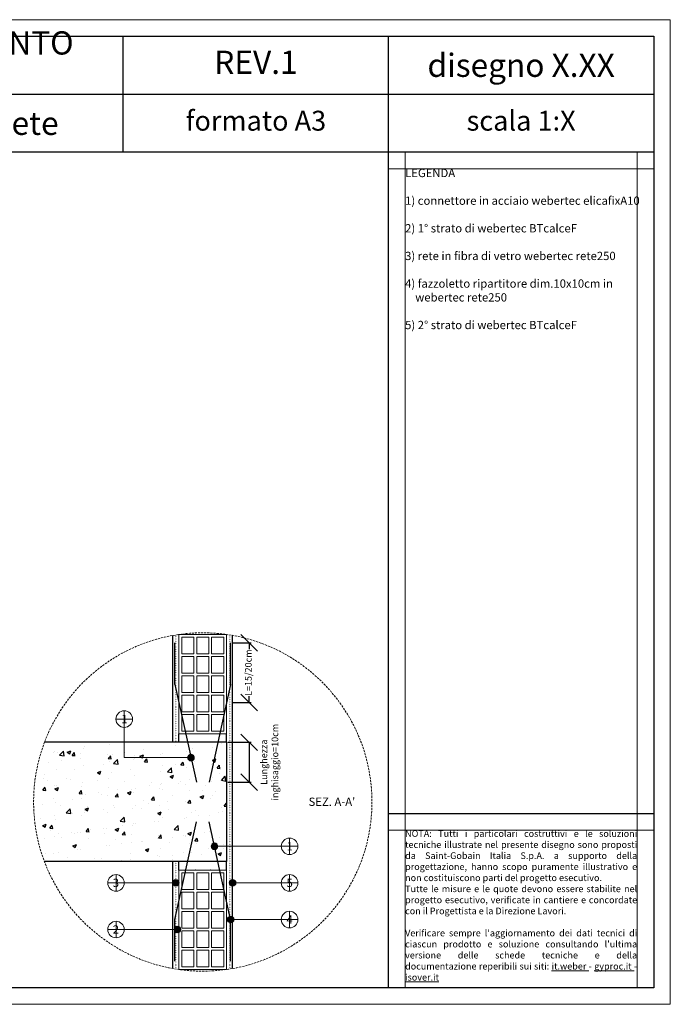
# Model space of a CAD drawing. Units: millimetres. Extents: x 3865 to 4705, y 1423 to 2017.
# Drawn here: x 4312 to 4705, y 1423 to 2017 of the extents above; entities that cross this region are included whole.
import ezdxf

# ---------------------------------------------------------------- set-up
doc = ezdxf.new("R2010")
doc.units = ezdxf.units.MM
doc.linetypes.add('ACAD_ISO07W100', pattern=[3, 0, -3])
doc.linetypes.add('HIDDEN', pattern=[0.375, 0.25, -0.125])
doc.layers.get('DEFPOINTS').update_dxf_attribs({"color": 210, "lineweight": 5})
doc.layers.add('CARTIGLIO', color=5, linetype='Continuous')
for name, color, linetype, lineweight in [('elicafix', 5, 'Continuous', 30), ('masonry', 32, 'Continuous', 13), ('numerini e testo', 7, 'Continuous', 9), ('QUOTE', 7, 'Continuous', 5), ('RETE IN FIBRA DI VETRO', 94, 'Continuous', 13)]:
    doc.layers.add(name, color=color, linetype=linetype, lineweight=lineweight)
doc.styles.add('ar-na-light', font='ARIALN.TTF')
doc.styles.get("Standard").update_dxf_attribs({"font": 'arial.ttf'})
doc.dimstyles.new('ISO-25', dxfattribs={"dimtxt": 2.5, "dimasz": 2.5, "dimexe": 1.25, "dimexo": 0.625, "dimtad": 1, "dimtxsty": 'Standard', "dimcen": 2.5, "dimadec": 0, "dimazin": 0, "dimtfac": 1, "dimtmove": 0, "dimatfit": 3, "dimfxl": 1, "dimarcsym": 0})

# ---------------------------------------------------------------- blocks, each defined once
blk = doc.blocks.new('_Oblique')
at = {"color": 0, "linetype": 'ByBlock', "lineweight": -2}
blk.add_line((-0.5, -0.5), (0.5, 0.5), dxfattribs=at)
blk = doc.blocks.new('*D54')
at = {"layer": 'DEFPOINTS', "color": 0, "linetype": 'ByBlock', "transparency": 16777216}
for p in [(4439.31, 1640.74), (4450.51, 1640.74), (4439.31, 1604.74)]:
    blk.add_point(p, dxfattribs=at)
at = {"layer": 'QUOTE', "color": 0, "linetype": 'ByBlock', "lineweight": -2, "transparency": 16777216}
for p, q in [((4439.94, 1640.74), (4451.76, 1640.74)), ((4450.51, 1640.74), (4450.51, 1636.89)), ((4439.94, 1604.74), (4451.76, 1604.74)), ((4450.51, 1604.74), (4450.51, 1608.6))]:
    blk.add_line(p, q, dxfattribs=at)
at = {"layer": 'QUOTE', "color": 0, "linetype": 'ByBlock', "lineweight": -2, "transparency": 16777216, "xscale": 10, "yscale": 10, "zscale": 10}
for p, rotation in [((4450.51, 1640.74), 90), ((4450.51, 1604.74), 270)]:
    blk.add_blockref('_Oblique', p, dxfattribs=dict(at, rotation=rotation))
at = {"layer": 'QUOTE', "color": 0, "linetype": 'ByBlock', "transparency": 16777216, "insert": (4450.51, 1622.74), "char_height": 4, "attachment_point": 5, "rotation": 90}
blk.add_mtext('L=15/20cm', dxfattribs=at)
blk = doc.blocks.new('*D55')
at = {"layer": 'DEFPOINTS', "color": 0, "linetype": 'ByBlock', "transparency": 16777216}
for p in [(4436.91, 1580.74), (4436.91, 1556.74), (4450.51, 1556.74)]:
    blk.add_point(p, dxfattribs=at)
at = {"layer": 'QUOTE', "color": 0, "linetype": 'ByBlock', "lineweight": -2, "transparency": 16777216}
for p, q in [((4437.54, 1580.74), (4451.76, 1580.74)), ((4450.51, 1580.74), (4450.51, 1556.74)), ((4437.54, 1556.74), (4451.76, 1556.74))]:
    blk.add_line(p, q, dxfattribs=at)
at = {"layer": 'QUOTE', "color": 0, "linetype": 'ByBlock', "lineweight": -2, "transparency": 16777216, "xscale": 10, "yscale": 10, "zscale": 10}
for p, rotation in [((4450.51, 1580.74), 90), ((4450.51, 1556.74), 270)]:
    blk.add_blockref('_Oblique', p, dxfattribs=dict(at, rotation=rotation))
at = {"layer": 'QUOTE', "color": 0, "linetype": 'ByBlock', "transparency": 16777216, "insert": (4463.21, 1568.74), "char_height": 4, "attachment_point": 5, "rotation": 90}
blk.add_mtext('Lunghezza\\Pinghisaggio=10cm', dxfattribs=at)
blk = doc.blocks.new('blocco')
at = {"layer": 'masonry'}
for p, q in [((7, 113), (7, 82.3)), ((7, 113), (48.6, 113)), ((48.6, 113), (48.6, 82.3)), ((55.6, 113), (55.6, 82.3)), ((55.6, 113), (97.2, 113)), ((97.2, 113), (97.2, 82.3)), ((104.2, 113), (104.2, 82.3)), ((104.2, 113), (145.8, 113)), ((145.8, 113), (145.8, 82.3)), ((152.8, 113), (152.8, 82.3)), ((152.8, 113), (194.4, 113)), ((194.4, 113), (194.4, 82.3)), ((201.4, 113), (201.4, 82.3)), ((201.4, 113), (243, 113)), ((243, 113), (243, 82.3)), ((7, 82.3), (48.6, 82.3)), ((7, 75.3), (7, 44.7)), ((7, 75.3), (48.6, 75.3)), ((48.6, 75.3), (48.6, 44.7)), ((55.6, 82.3), (97.2, 82.3)), ((55.6, 75.3), (55.6, 44.7)), ((55.6, 75.3), (97.2, 75.3)), ((97.2, 75.3), (97.2, 44.7)), ((104.2, 82.3), (145.8, 82.3)), ((104.2, 75.3), (104.2, 44.7)), ((104.2, 75.3), (145.8, 75.3)), ((145.8, 75.3), (145.8, 44.7)), ((152.8, 82.3), (194.4, 82.3)), ((152.8, 75.3), (152.8, 44.7)), ((152.8, 75.3), (194.4, 75.3)), ((194.4, 75.3), (194.4, 44.7)), ((201.4, 82.3), (243, 82.3)), ((201.4, 75.3), (201.4, 44.7)), ((201.4, 75.3), (243, 75.3)), ((243, 75.3), (243, 44.7)), ((7, 44.7), (48.6, 44.7)), ((7, 37.7), (7, 7)), ((7, 37.7), (48.6, 37.7)), ((48.6, 37.7), (48.6, 7)), ((55.6, 44.7), (97.2, 44.7)), ((55.6, 37.7), (55.6, 7)), ((55.6, 37.7), (97.2, 37.7)), ((97.2, 37.7), (97.2, 7)), ((104.2, 44.7), (145.8, 44.7)), ((104.2, 37.7), (104.2, 7)), ((104.2, 37.7), (145.8, 37.7)), ((145.8, 37.7), (145.8, 7)), ((152.8, 44.7), (194.4, 44.7)), ((152.8, 37.7), (152.8, 7)), ((152.8, 37.7), (194.4, 37.7)), ((194.4, 37.7), (194.4, 7)), ((201.4, 44.7), (243, 44.7)), ((201.4, 37.7), (201.4, 7)), ((201.4, 37.7), (243, 37.7)), ((243, 37.7), (243, 7)), ((7, 7), (48.6, 7)), ((55.6, 7), (97.2, 7)), ((104.2, 7), (145.8, 7)), ((152.8, 7), (194.4, 7)), ((201.4, 7), (243, 7))]:
    blk.add_line(p, q, dxfattribs=at)
blk.add_lwpolyline([(250, 120), (250, 0), (0, 0), (0, 120)], close=True, dxfattribs=at)
for p in [(0, 78.8), (0, 41.2)]:
    blk.add_point(p, dxfattribs=at)

msp = doc.modelspace()

# ---------------------------------------------------------------- hatches: boundary and pattern name
h = msp.add_hatch()
h.set_pattern_fill('AR-CONC', color=256, scale=0.12, style=0)
h.set_pattern_definition([(50, (-23177.132, -1636.063), (21.86216, -1.91269), [2.286, -25.146]), (355, (-23177.132, -1636.063), (-4.22921, 22.926821), [1.8288, -20.11687]), (100.451445, (-23175.31, -1636.222), (17.63295, 21.01413), [1.942801, -21.37083]), (46.1842, (-23177.132, -1629.967), (32.529485, -5.04508), [3.429, -37.719]), (96.63556, (-23174.42, -1630.387), (28.488496, 29.691135), [2.914203, -32.056273]), (351.18415, (-23177.132, -1629.967), (28.488496, 29.691135), [2.743196, -30.175168]), (21, (-23174.084, -1631.491), (18.193727, -12.271824), [2.286, -25.146]), (326, (-23174.084, -1631.49), (7.416243, 22.102556), [1.8288, -20.1168]), (71.451445, (-23172.568, -1632.514), (25.60997, 9.830732), [1.942801, -21.370793]), (37.5, (-23177.132, -1636.063), (0.3706324, 10.1466047), [0, -19.87296, 0, -20.4216, 0, -20.193]), (7.5, (-23177.132, -1636.063), (8.0183595, 12.021669), [0, -11.64336, 0, -19.41576, 0, -7.6962]), (327.5, (-23183.929, -1636.063), (16.2708714, -0.6874493), [0, -7.62, 0, -23.7744, 0, -31.5468]), (317.5, (-23186.977, -1636.063), (17.775502, 3.051179), [0, -9.906, 0, -15.78864, 0, -22.4028])])
h.paths.add_polyline_path([(4436.912, 1580.745), (4327.011, 1580.745, 0.0903666), (4320.451, 1544.745, 0.0903666), (4327.011, 1508.745), (4436.912, 1508.745)])
at = {"layer": 'numerini e testo'}
h = msp.add_hatch(color=256, dxfattribs=at)
h.dxf.hatch_style = 1
h.paths.add_polyline_path([(4413.411, 1571.492, 1), (4417.411, 1571.492, 1)])
h = msp.add_hatch(color=256, dxfattribs=at)
h.dxf.hatch_style = 1
h.paths.add_polyline_path([(4431.613, 1517.998, 1), (4427.613, 1517.998, 1)])
h = msp.add_hatch(color=256, dxfattribs=at)
h.dxf.hatch_style = 1
h.paths.add_polyline_path([(4408.192, 1495.904, 1), (4404.192, 1495.904, 1)])
h = msp.add_hatch(color=256, dxfattribs=at)
h.dxf.hatch_style = 1
h.paths.add_polyline_path([(4442.512, 1495.904, 1), (4438.512, 1495.904, 1)])
h = msp.add_hatch(color=256, dxfattribs=at)
h.dxf.hatch_style = 1
h.paths.add_polyline_path([(4441.312, 1473.811, 1), (4437.312, 1473.811, 1)])
h = msp.add_hatch(color=256, dxfattribs=at)
h.dxf.hatch_style = 1
h.paths.add_polyline_path([(4409.281, 1467.789, 1), (4405.281, 1467.789, 1)])

# ---------------------------------------------------------------- linework, layer by layer
for p, q in [((4404.512, 1580.745), (4404.512, 1645.206)), ((4440.512, 1444.284), (4440.512, 1645.206)), ((4408.112, 1580.745), (4408.112, 1585.785)), ((4436.912, 1580.745), (4436.912, 1585.785)), ((4436.912, 1580.745), (4436.912, 1508.745)), ((4404.512, 1444.284), (4404.512, 1508.745)), ((4408.112, 1503.705), (4408.112, 1508.745)), ((4436.843, 1503.705), (4436.843, 1508.745))]:
    msp.add_line(p, q)
for points in [[(4436.912, 1580.745), (4327.011, 1580.745)], [(4436.912, 1508.745), (4327.011, 1508.745)]]:
    msp.add_lwpolyline(points)
at = {"layer": 'CARTIGLIO', "color": 150, "linetype": 'ByBlock'}
for p, q in [((4374.573, 1936.684), (4374.573, 2006.684)), ((4534.573, 1432.684), (4534.573, 2006.684)), ((4005.587, 1971.684), (4694.573, 1971.684)), ((4694.573, 1936.684), (3874.573, 1936.684)), ((4694.573, 1537.684), (4534.573, 1537.684))]:
    msp.add_line(p, q, dxfattribs=at)
msp.add_lwpolyline([(3874.573, 2006.684), (4694.573, 2006.684), (4694.573, 1432.684), (3874.573, 1432.684)], close=True, dxfattribs=at)
at = {"layer": 'DEFPOINTS', "linetype": 'ByBlock'}
for p, q in [((4544.573, 1432.684), (4544.573, 1936.684)), ((4684.573, 1936.684), (4684.573, 1432.684)), ((4694.573, 1926.684), (4534.573, 1926.684)), ((4375.155, 1589.734), (4375.155, 1599.734)), ((4380.15, 1594.734), (4370.16, 1594.734)), ((4544.573, 1462.684), (4544.573, 1567.684)), ((4694.573, 1527.684), (4534.573, 1527.684)), ((4474.863, 1512.998), (4474.863, 1522.998)), ((4479.859, 1517.998), (4469.868, 1517.998)), ((4370.16, 1490.904), (4370.16, 1500.904)), ((4474.863, 1490.904), (4474.863, 1500.904)), ((4365.165, 1495.904), (4375.155, 1495.904)), ((4479.859, 1495.904), (4469.868, 1495.904)), ((4479.859, 1473.811), (4469.868, 1473.811)), ((4474.863, 1468.811), (4474.863, 1478.811)), ((4365.165, 1467.789), (4375.155, 1467.789)), ((4370.16, 1462.789), (4370.16, 1472.789))]:
    msp.add_line(p, q, dxfattribs=at)
msp.add_lwpolyline([(3864.573, 2016.684), (4704.573, 2016.684), (4704.573, 1422.684), (3864.573, 1422.684)], close=True, dxfattribs=at)
at = {"layer": 'elicafix'}
for p, q in [((4405.712, 1615.679), (4405.712, 1640.745)), ((4439.312, 1615.679), (4439.312, 1640.745)), ((4405.712, 1615.679), (4418.648, 1556.745)), ((4439.312, 1615.679), (4426.375, 1556.745)), ((4405.712, 1473.811), (4418.648, 1532.745)), ((4439.312, 1473.811), (4426.375, 1532.745)), ((4405.712, 1448.745), (4405.712, 1473.811)), ((4439.312, 1448.745), (4439.312, 1473.811))]:
    msp.add_line(p, q, dxfattribs=at)
at = {"layer": 'numerini e testo'}
for p, q in [((4375.155, 1571.492), (4375.155, 1589.734)), ((4415.411, 1571.492), (4375.155, 1571.492)), ((4429.613, 1517.998), (4469.868, 1517.998)), ((4375.155, 1495.904), (4406.192, 1495.904)), ((4469.868, 1495.904), (4440.512, 1495.904)), ((4439.312, 1473.811), (4469.863, 1473.811)), ((4407.281, 1467.789), (4375.16, 1467.789))]:
    msp.add_line(p, q, dxfattribs=at)
for centre, radius in [((4375.155, 1594.734), 5), ((4415.411, 1571.492), 2), ((4474.863, 1517.998), 5), ((4429.613, 1517.998), 2), ((4370.16, 1495.904), 5), ((4406.192, 1495.904), 2), ((4440.512, 1495.904), 2), ((4474.863, 1495.904), 5), ((4439.312, 1473.811), 2), ((4474.863, 1473.811), 5), ((4370.16, 1467.789), 5), ((4407.281, 1467.789), 2)]:
    msp.add_circle(centre, radius, dxfattribs=at)
at = {"layer": 'QUOTE', "linetype": 'HIDDEN', "ltscale": 5}
msp.add_circle((4422.512, 1544.745), 102.061, dxfattribs=at)
at = {"layer": 'RETE IN FIBRA DI VETRO', "linetype": 'ACAD_ISO07W100', "lineweight": 13, "ltscale": 0.2}
for p, q in [((4406.192, 1580.745), (4406.192, 1645.493)), ((4438.832, 1443.997), (4438.832, 1645.493)), ((4406.192, 1443.997), (4406.192, 1508.745))]:
    msp.add_line(p, q, dxfattribs=at)

# ---------------------------------------------------------------- block references
at = {"layer": 'masonry', "xscale": 0.2400000000052387, "yscale": 0.2400000000052387, "zscale": 0.2400000000052387, "rotation": 270}
for p in [(4408.112, 1645.785), (4408.112, 1503.705)]:
    msp.add_blockref('blocco', p, dxfattribs=at)

# ---------------------------------------------------------------- texts
at = {"layer": 'CARTIGLIO', "color": 150, "attachment_point": 5, "style": 'ar-na-light'}
for s, insert, char_height, width in [('SISTEMI PER IL CONSOLIDAMENTO MURARIO', (4190.08, 1989.184), 14, 368.9862), ('REV.1', (4454.573, 1989.184), 14, 262.0276), ('formato A3', (4454.573, 1954.184), 12, 262.0276)]:
    msp.add_mtext(s, dxfattribs=dict(at, insert=insert, char_height=char_height, width=width))
at = {"layer": 'CARTIGLIO', "insert": (4190.08, 1954.184), "char_height": 14, "width": 368.9862, "attachment_point": 5, "style": 'ar-na-light'}
msp.add_mtext('{\\C150;Sistema antiribaltamento parete}', dxfattribs=at)
at = {"layer": 'DEFPOINTS', "linetype": 'ByBlock', "width": 262.0276, "attachment_point": 5, "style": 'ar-na-light'}
for s, insert, char_height in [('\\pxsm1;disegno X.XX ', (4614.573, 1989.184), 14), ('scala 1:X', (4614.573, 1954.184), 12)]:
    msp.add_mtext(s, dxfattribs=dict(at, insert=insert, char_height=char_height))
at = {"layer": 'numerini e testo'}
msp.add_text("SEZ. A-A'", height=5, dxfattribs=at).set_placement((4486.325, 1542.381))
for s, width, heights, insert, char_height, attachment_point in [('\\pxsm1;{\\fCalibri|b1|i0|c0|p34;LEGENDA\\P\\P}1) connettore in acciaio {\\fArial|b1|i0|c0|p34;webertec elicafixA10\\P}\\P2) 1° strato di {\\fArial|b1|i0|c0|p34;webertec BTcalceF\\P}\\P3) rete in fibra di vetro {\\fArial|b1|i0|c0|p34;webertec rete250  \\P}\\P4) fazzoletto ripartitore dim.10x10cm in {\\fArial|b1|i0|c0|p34;       \\P    webertec rete250\\P\\P}5) 2° strato di {\\fArial|b1|i0|c0|p34;webertec BTcalceF}', 150, [467.967], (4544.573, 1926.684), 5, 1), ('\\pxqc;1', 7.65618, [0], (4371.413, 1597.275), 5, 1), ("\\pxqj;NOTA: Tutti i particolari costruttivi e le soluzioni tecniche illustrate nel presente disegno sono proposti da Saint-Gobain Italia S.p.A. a supporto della progettazione, hanno scopo puramente illustrativo e non costituiscono parti del progetto esecutivo. \\PTutte le misure e le quote devono essere stabilite nel progetto esecutivo, verificate in cantiere e concordate con il Progettista e la Direzione Lavori.\\P\\PVerificare sempre l'aggiornamento dei dati tecnici di ciascun prodotto e soluzione consultando l'ultima versione delle schede tecniche e della documentazione reperibili sui siti: {\\L\\C152;\\c12673797;it.weber} - {\\L\\C152;\\c12673797;gyproc.it} - {\\L\\C152;\\c12673797;isover.it}", 140, [467.967], (4544.573, 1527.684), 4, 1), ('\\pxqc;1', 7.65618, [0], (4471.122, 1520.539), 5, 1), ('\\pxqc;3', 7.65618, [0], (4373.902, 1498.446), 5, 3), ('\\pxqc;5', 7.65618, [0], (4471.122, 1498.446), 5, 1), ('\\pxqc;4', 7.65618, [0], (4471.122, 1476.353), 5, 1), ('\\pxqc;2', 7.65618, [0], (4373.902, 1470.33), 5, 3)]:
    msp.add_mtext_dynamic_manual_height_columns(s, width=width, gutter_width=12.5, heights=heights, dxfattribs=dict(at, insert=insert, char_height=char_height, attachment_point=attachment_point))

# ---------------------------------------------------------------- dimensions: what is measured, and where the dimension line sits
at = {"layer": 'QUOTE', "linetype": 'ByBlock'}
for base, p1, p2, text, picture, middle in [((4450.512, 1640.745), (4439.312, 1604.745), (4439.312, 1640.745), 'L=15/20cm', '*D54', (4450.512, 1622.745)), ((4450.512, 1556.745), (4436.912, 1580.745), (4436.912, 1556.745), 'Lunghezza\\Pinghisaggio=10cm', '*D55', (4463.209, 1568.745))]:
    dim = msp.add_linear_dim(base=base, p1=p1, p2=p2, angle=90, text=text, dimstyle='ISO-25', override={"dimtxt": 4, "dimasz": 10, "dimtad": 0, "dimblk1": 'Oblique', "dimblk2": 'Oblique', "dimsah": 1, "dimtmove": 2, "dimfxl": 20, "dimfxlon": 1}, dxfattribs=at)
    dim.commit()
    dim.dimension.update_dxf_attribs({"geometry": picture, "text_midpoint": middle, "dimtype": 160})

doc.saveas('drawing.dxf')
